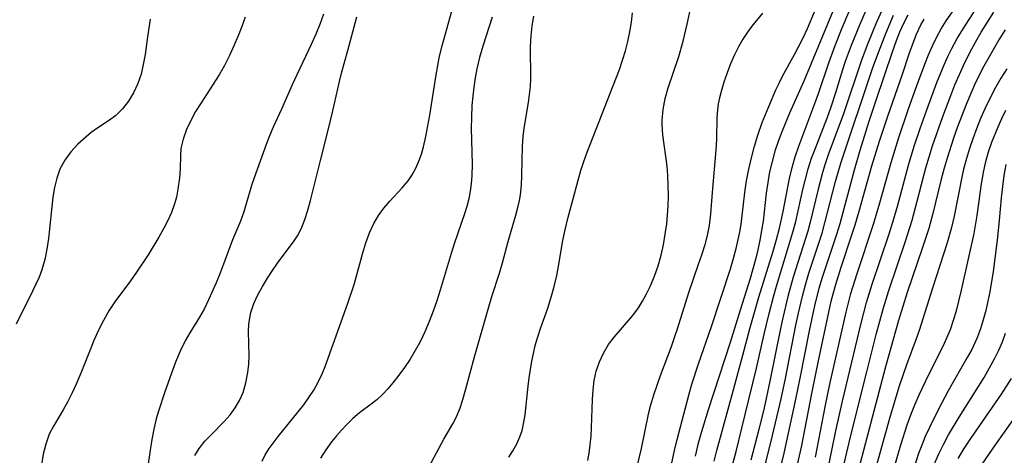
# Model space of a CAD drawing. Extents: x 1556494 to 1564696, y 2830221 to 2838423.
# Drawn here: x 1556921 to 1557082, y 2832886 to 2832957 of the extents above; entities that cross this region are included whole.
import ezdxf

# ---------------------------------------------------------------- set-up
doc = ezdxf.new("R2010")
doc.units = 0

msp = doc.modelspace()

# ---------------------------------------------------------------- linework, layer by layer
at = {"layer": 'WIL_039_Contours', "color": 0}
for points in [[(1557037.49, 2832882.29, 218), (1557038.57, 2832886.31, 218), (1557039.52, 2832890.08, 218), (1557041.9, 2832899.94, 218), (1557043.15, 2832905.51, 218), (1557043.97, 2832908.9, 218), (1557044.69, 2832911.62, 218), (1557045.2, 2832913.39, 218), (1557047.88, 2832922.2, 218), (1557048.36, 2832923.99, 218), (1557048.76, 2832925.73, 218), (1557049.51, 2832929.2, 218), (1557049.92, 2832930.93, 218), (1557050.39, 2832932.62, 218), (1557050.95, 2832934.33, 218), (1557051.56, 2832936.01, 218), (1557053.52, 2832941.05, 218), (1557054.14, 2832942.74, 218), (1557054.92, 2832945.12, 218), (1557056.07, 2832948.89, 218), (1557056.51, 2832950.22, 218), (1557057.47, 2832952.86, 218), (1557058.83, 2832956.2, 218), (1557063.12, 2832966.14, 218)], [(1557035.01, 2832884.69, 216), (1557035.44, 2832886.42, 216), (1557038.2, 2832896.61, 216), (1557039.71, 2832902.06, 216), (1557040.91, 2832906.59, 216), (1557042.33, 2832911.55, 216), (1557044.65, 2832919.11, 216), (1557045.2, 2832921, 216), (1557045.7, 2832922.89, 216), (1557046.31, 2832925.6, 216), (1557047.33, 2832931.03, 216), (1557047.74, 2832932.82, 216), (1557048.26, 2832934.59, 216), (1557048.85, 2832936.34, 216), (1557049.49, 2832938.08, 216), (1557051.48, 2832943.28, 216), (1557052.08, 2832944.96, 216), (1557053.75, 2832949.99, 216), (1557054.8, 2832952.82, 216), (1557055.97, 2832955.73, 216), (1557059.37, 2832963.82, 216)], [(1557051.59, 2832885.35, 228), (1557053.22, 2832893.88, 228), (1557053.93, 2832897.3, 228), (1557056.59, 2832909.12, 228), (1557057.38, 2832912.17, 228), (1557058.39, 2832915.47, 228), (1557061.07, 2832923.51, 228), (1557062.12, 2832927.04, 228), (1557063.95, 2832933.62, 228), (1557065.22, 2832937.73, 228), (1557066.81, 2832942.41, 228), (1557068.14, 2832946.1, 228), (1557069.5, 2832949.74, 228), (1557070.09, 2832951.27, 228), (1557070.72, 2832952.77, 228), (1557071.42, 2832954.24, 228), (1557072.17, 2832955.56, 228), (1557072.99, 2832956.85, 228), (1557077.39, 2832963.17, 228)], [(1557014.29, 2832884.79, 208), (1557014.51, 2832886.03, 208), (1557014.7, 2832887.4, 208), (1557014.84, 2832888.78, 208), (1557014.91, 2832890.22, 208), (1557015.06, 2832894.79, 208), (1557015.17, 2832896.37, 208), (1557015.37, 2832897.92, 208), (1557015.69, 2832899.42, 208), (1557016.2, 2832900.96, 208), (1557016.87, 2832902.42, 208), (1557017.69, 2832903.79, 208), (1557018.61, 2832905.03, 208), (1557021.65, 2832908.57, 208), (1557022.58, 2832909.81, 208), (1557023.28, 2832910.94, 208), (1557023.91, 2832912.12, 208), (1557024.49, 2832913.34, 208), (1557025.2, 2832915.01, 208), (1557025.82, 2832916.72, 208), (1557026.34, 2832918.48, 208), (1557026.71, 2832920.17, 208), (1557026.99, 2832921.88, 208), (1557027.22, 2832923.61, 208), (1557027.37, 2832925.05, 208), (1557027.47, 2832926.5, 208), (1557027.5, 2832928.22, 208), (1557027.39, 2832931.49, 208), (1557027.27, 2832933.03, 208), (1557026.58, 2832938.16, 208), (1557026.46, 2832939.85, 208), (1557026.46, 2832940.55, 208), (1557026.62, 2832942.34, 208), (1557026.98, 2832944.12, 208), (1557027.48, 2832945.89, 208), (1557029.21, 2832951, 208), (1557029.94, 2832953.53, 208), (1557030.58, 2832956.33, 208), (1557031.54, 2832960.91, 208)], [(1557063.37, 2832960.69, 220), (1557061.48, 2832956.35, 220), (1557060.13, 2832953.13, 220), (1557059.09, 2832950.39, 220), (1557056.16, 2832941.59, 220), (1557053.68, 2832934.9, 220), (1557053.06, 2832933.07, 220), (1557052.67, 2832931.8, 220), (1557051.99, 2832929.25, 220), (1557050.73, 2832923.87, 220), (1557050.31, 2832922.38, 220), (1557047.95, 2832914.83, 220), (1557047.06, 2832911.68, 220), (1557046.21, 2832908.16, 220), (1557045.84, 2832906.44, 220), (1557044.12, 2832897.8, 220), (1557043.16, 2832893.46, 220), (1557042.31, 2832889.88, 220), (1557040.99, 2832884.89, 220)], [(1556960.99, 2832884.69, 200), (1556961.47, 2832885.75, 200), (1556962.12, 2832886.78, 200), (1556963.59, 2832888.74, 200), (1556966.91, 2832892.79, 200), (1556967.79, 2832893.93, 200), (1556968.64, 2832895.12, 200), (1556969.43, 2832896.34, 200), (1556970.17, 2832897.65, 200), (1556970.82, 2832899.01, 200), (1556971.3, 2832900.2, 200), (1556974.94, 2832910.4, 200), (1556976.03, 2832913.66, 200), (1556977.48, 2832918.82, 200), (1556977.99, 2832920.49, 200), (1556978.57, 2832922.11, 200), (1556979.26, 2832923.65, 200), (1556980.02, 2832924.96, 200), (1556980.89, 2832926.18, 200), (1556981.87, 2832927.32, 200), (1556983.92, 2832929.48, 200), (1556984.87, 2832930.62, 200), (1556985.55, 2832931.63, 200), (1556986.15, 2832932.71, 200), (1556986.65, 2832933.85, 200), (1556987.06, 2832935.02, 200), (1556987.4, 2832936.23, 200), (1556987.79, 2832937.91, 200), (1556988.13, 2832939.63, 200), (1556988.44, 2832941.38, 200), (1556989.47, 2832948, 200), (1556989.74, 2832949.53, 200), (1556990.05, 2832951.04, 200), (1556990.46, 2832952.75, 200), (1556992.52, 2832960.31, 200)], [(1557054.74, 2832959.22, 214), (1557049.66, 2832946.98, 214), (1557047.33, 2832941.73, 214), (1557046.05, 2832938.64, 214), (1557045.46, 2832937.08, 214), (1557044.94, 2832935.5, 214), (1557044.46, 2832933.81, 214), (1557044.07, 2832932.1, 214), (1557043.76, 2832930.38, 214), (1557043.52, 2832928.62, 214), (1557043.01, 2832924.05, 214), (1557042.76, 2832922.48, 214), (1557042.47, 2832920.9, 214), (1557042.12, 2832919.33, 214), (1557041.74, 2832917.76, 214), (1557040.86, 2832914.62, 214), (1557039.27, 2832909.46, 214), (1557037.61, 2832904.17, 214), (1557034.01, 2832893.1, 214), (1557032.86, 2832889.34, 214), (1557032.34, 2832887.45, 214), (1557031.88, 2832885.54, 214)], [(1556958.21, 2832957.47, 194), (1556957.66, 2832955.94, 194), (1556957.05, 2832954.4, 194), (1556956.36, 2832952.77, 194), (1556955.62, 2832951.15, 194), (1556954.82, 2832949.55, 194), (1556953.95, 2832948, 194), (1556950.98, 2832943.44, 194), (1556950.1, 2832941.99, 194), (1556949.3, 2832940.53, 194), (1556948.62, 2832939.06, 194), (1556948.05, 2832937.48, 194), (1556947.7, 2832935.91, 194), (1556947.6, 2832934.81, 194), (1556947.55, 2832932.6, 194), (1556947.46, 2832931.14, 194), (1556947.21, 2832929.27, 194), (1556946.96, 2832927.98, 194), (1556946.61, 2832926.71, 194), (1556946.14, 2832925.42, 194), (1556945.55, 2832924.15, 194), (1556944.9, 2832922.89, 194), (1556944.08, 2832921.43, 194), (1556942.32, 2832918.53, 194), (1556940.44, 2832915.68, 194), (1556939.45, 2832914.26, 194), (1556936.87, 2832910.8, 194), (1556935.9, 2832909.31, 194), (1556935.01, 2832907.75, 194), (1556934.19, 2832906.14, 194), (1556933.44, 2832904.48, 194), (1556932.7, 2832902.69, 194), (1556931.29, 2832899.1, 194), (1556930.55, 2832897.33, 194), (1556929.88, 2832895.89, 194), (1556929.16, 2832894.48, 194), (1556928.4, 2832893.13, 194), (1556926.82, 2832890.46, 194), (1556926.14, 2832889.1, 194), (1556925.56, 2832887.5, 194), (1556925.14, 2832885.83, 194), (1556924.84, 2832884.11, 194)], [(1556971.03, 2832957.92, 196), (1556970.47, 2832956.4, 196), (1556969.77, 2832954.69, 196), (1556969.01, 2832953, 196), (1556966.64, 2832948, 196), (1556965.89, 2832946.34, 196), (1556964.18, 2832942.37, 196), (1556962.79, 2832939.41, 196), (1556962.2, 2832938, 196), (1556961.64, 2832936.57, 196), (1556959.67, 2832931.15, 196), (1556959.24, 2832929.89, 196), (1556957.97, 2832925.57, 196), (1556957.42, 2832924.03, 196), (1556956.16, 2832920.97, 196), (1556954.18, 2832915.67, 196), (1556953.48, 2832913.91, 196), (1556952.23, 2832911.11, 196), (1556951.48, 2832909.62, 196), (1556950.72, 2832908.31, 196), (1556949.15, 2832905.74, 196), (1556948.4, 2832904.42, 196), (1556947.57, 2832902.71, 196), (1556946.83, 2832900.94, 196), (1556946.14, 2832899.13, 196), (1556944.98, 2832895.9, 196), (1556944.06, 2832893.08, 196), (1556943.66, 2832891.65, 196), (1556943.27, 2832889.95, 196), (1556942.95, 2832888.23, 196), (1556942.67, 2832886.51, 196), (1556942.21, 2832883.48, 196)], [(1556949.95, 2832885.64, 198), (1556950.66, 2832886.78, 198), (1556951.61, 2832887.97, 198), (1556952.67, 2832889.09, 198), (1556954.78, 2832891.18, 198), (1556955.76, 2832892.29, 198), (1556956.59, 2832893.44, 198), (1556957.3, 2832894.66, 198), (1556957.86, 2832895.95, 198), (1556958.34, 2832897.56, 198), (1556958.65, 2832899.22, 198), (1556958.82, 2832900.61, 198), (1556958.89, 2832902.01, 198), (1556958.78, 2832905.93, 198), (1556958.83, 2832907.22, 198), (1556958.95, 2832908.14, 198), (1556959.16, 2832909.05, 198), (1556959.65, 2832910.51, 198), (1556960.29, 2832911.93, 198), (1556961.05, 2832913.32, 198), (1556961.86, 2832914.69, 198), (1556962.66, 2832915.95, 198), (1556963.48, 2832917.14, 198), (1556966.23, 2832920.82, 198), (1556966.76, 2832921.6, 198), (1556967.42, 2832922.87, 198), (1556967.98, 2832924.29, 198), (1556968.45, 2832925.81, 198), (1556968.88, 2832927.41, 198), (1556970.52, 2832933.99, 198), (1556971.8, 2832938.91, 198), (1556972.57, 2832942.13, 198), (1556973.65, 2832946.92, 198), (1556974.04, 2832948.5, 198), (1556975.01, 2832952.01, 198), (1556976.47, 2832957.5, 198)], [(1556998.63, 2832957.45, 202), (1556997.13, 2832952.7, 202), (1556996.59, 2832950.86, 202), (1556996.14, 2832949.01, 202), (1556995.85, 2832947.51, 202), (1556995.63, 2832946, 202), (1556995.46, 2832944.49, 202), (1556995.34, 2832942.96, 202), (1556995.25, 2832941.08, 202), (1556995.23, 2832939.2, 202), (1556995.35, 2832933.39, 202), (1556995.31, 2832931.48, 202), (1556995.22, 2832930.21, 202), (1556995.05, 2832928.96, 202), (1556994.81, 2832927.7, 202), (1556994.5, 2832926.45, 202), (1556994.14, 2832925.21, 202), (1556992.45, 2832920.3, 202), (1556991.95, 2832918.74, 202), (1556990.16, 2832912.73, 202), (1556989.59, 2832910.99, 202), (1556988.98, 2832909.27, 202), (1556988.33, 2832907.57, 202), (1556987.62, 2832905.9, 202), (1556986.84, 2832904.27, 202), (1556986.05, 2832902.82, 202), (1556985.21, 2832901.42, 202), (1556984.31, 2832900.07, 202), (1556983.37, 2832898.77, 202), (1556982.4, 2832897.53, 202), (1556981.55, 2832896.54, 202), (1556980.67, 2832895.61, 202), (1556979.75, 2832894.77, 202), (1556978.82, 2832894.03, 202), (1556976.91, 2832892.6, 202), (1556975.84, 2832891.68, 202), (1556974.8, 2832890.67, 202), (1556973.96, 2832889.77, 202), (1556973.15, 2832888.83, 202), (1556972.36, 2832887.85, 202), (1556971.41, 2832886.54, 202), (1556970.52, 2832885.19, 202)], [(1556988.31, 2832883.8, 204), (1556990.71, 2832888.29, 204), (1556992.18, 2832890.81, 204), (1556992.75, 2832891.87, 204), (1556993.35, 2832893.28, 204), (1556993.85, 2832894.79, 204), (1556994.35, 2832896.54, 204), (1556995.75, 2832901.79, 204), (1556998.1, 2832909.98, 204), (1556998.61, 2832911.7, 204), (1556999.85, 2832915.49, 204), (1557000.33, 2832917.21, 204), (1557001.24, 2832920.69, 204), (1557002.54, 2832925.03, 204), (1557002.91, 2832926.48, 204), (1557003.11, 2832927.4, 204), (1557003.26, 2832928.32, 204), (1557003.43, 2832929.9, 204), (1557003.5, 2832931.5, 204), (1557003.6, 2832936.3, 204), (1557003.72, 2832937.89, 204), (1557003.91, 2832939.28, 204), (1557004.61, 2832943.45, 204), (1557004.78, 2832944.76, 204), (1557004.9, 2832946.08, 204), (1557004.96, 2832947.41, 204), (1557004.93, 2832952.66, 204), (1557005.01, 2832954.4, 204), (1557005.2, 2832956.01, 204), (1557005.48, 2832957.61, 204)], [(1557001.36, 2832885.35, 206), (1557002.04, 2832886.41, 206), (1557002.67, 2832887.52, 206), (1557003.19, 2832888.68, 206), (1557003.54, 2832889.72, 206), (1557003.8, 2832890.8, 206), (1557004.05, 2832892.29, 206), (1557004.52, 2832896.98, 206), (1557004.69, 2832898.34, 206), (1557005.13, 2832901.06, 206), (1557005.39, 2832902.35, 206), (1557005.7, 2832903.63, 206), (1557006.06, 2832904.9, 206), (1557006.58, 2832906.46, 206), (1557007.77, 2832909.77, 206), (1557008.33, 2832911.56, 206), (1557008.8, 2832913.33, 206), (1557009.21, 2832915.12, 206), (1557009.55, 2832916.93, 206), (1557010.17, 2832920.6, 206), (1557010.53, 2832922.41, 206), (1557011.09, 2832924.66, 206), (1557011.93, 2832927.68, 206), (1557012.74, 2832930.76, 206), (1557013.17, 2832932.32, 206), (1557013.66, 2832933.82, 206), (1557014.21, 2832935.32, 206), (1557019.49, 2832948.87, 206), (1557020.01, 2832950.39, 206), (1557020.47, 2832951.93, 206), (1557020.86, 2832953.48, 206), (1557021.19, 2832955.04, 206), (1557021.45, 2832956.62, 206), (1557021.63, 2832958.19, 206)], [(1557042.9, 2832958.11, 210), (1557041.18, 2832956, 210), (1557040.44, 2832955.02, 210), (1557039.68, 2832953.84, 210), (1557038.98, 2832952.59, 210), (1557038.34, 2832951.3, 210), (1557037.69, 2832949.82, 210), (1557037.1, 2832948.32, 210), (1557036.57, 2832946.79, 210), (1557036.11, 2832945.25, 210), (1557035.85, 2832944.21, 210), (1557035.65, 2832943.25, 210), (1557035.51, 2832942.27, 210), (1557035.41, 2832941, 210), (1557035.35, 2832937.41, 210), (1557035.27, 2832935.69, 210), (1557034.68, 2832928.73, 210), (1557034.41, 2832925.24, 210), (1557034.17, 2832923.34, 210), (1557033.83, 2832921.67, 210), (1557033.39, 2832920, 210), (1557032.91, 2832918.46, 210), (1557032.39, 2832916.92, 210), (1557030.77, 2832912.28, 210), (1557028.93, 2832906.35, 210), (1557028.46, 2832904.93, 210), (1557027.93, 2832903.44, 210), (1557026.16, 2832898.69, 210), (1557025.06, 2832895.51, 210), (1557024.59, 2832893.9, 210), (1557024.21, 2832892.4, 210), (1557023.02, 2832886.79, 210), (1557022.39, 2832884.03, 210)], [(1557027.31, 2832880.88, 212), (1557028.52, 2832886.44, 212), (1557028.95, 2832888.27, 212), (1557030.85, 2832895.53, 212), (1557031.36, 2832897.33, 212), (1557032.45, 2832900.67, 212), (1557034.56, 2832906.75, 212), (1557037.66, 2832916.24, 212), (1557038.22, 2832918.12, 212), (1557038.6, 2832919.57, 212), (1557038.94, 2832921.02, 212), (1557039.22, 2832922.49, 212), (1557039.46, 2832923.95, 212), (1557040.01, 2832928.75, 212), (1557040.3, 2832930.65, 212), (1557040.66, 2832932.55, 212), (1557041.09, 2832934.43, 212), (1557041.58, 2832936.29, 212), (1557042.14, 2832938.13, 212), (1557042.87, 2832940.17, 212), (1557043.95, 2832942.82, 212), (1557045.08, 2832945.52, 212), (1557045.62, 2832946.65, 212), (1557046.19, 2832947.78, 212), (1557048.15, 2832951.35, 212), (1557048.82, 2832952.59, 212), (1557049.55, 2832954.07, 212), (1557050.25, 2832955.58, 212), (1557051.41, 2832958.32, 212)], [(1557043.18, 2832883.47, 222), (1557044.32, 2832887.99, 222), (1557045.96, 2832894.9, 222), (1557046.68, 2832898.25, 222), (1557048.38, 2832907.01, 222), (1557048.78, 2832908.95, 222), (1557049.43, 2832911.74, 222), (1557049.94, 2832913.62, 222), (1557050.5, 2832915.48, 222), (1557052.65, 2832922.07, 222), (1557053.13, 2832923.73, 222), (1557054.86, 2832930.55, 222), (1557055.73, 2832933.52, 222), (1557060.98, 2832949.2, 222), (1557061.88, 2832951.69, 222), (1557063.07, 2832954.76, 222), (1557064.36, 2832957.77, 222)], [(1557066.69, 2832957.79, 224), (1557065.99, 2832956.42, 224), (1557065.35, 2832955.01, 224), (1557064.77, 2832953.57, 224), (1557064.12, 2832951.74, 224), (1557061.44, 2832943.78, 224), (1557060.32, 2832940.34, 224), (1557058.84, 2832935.6, 224), (1557057.9, 2832932.38, 224), (1557055.56, 2832923.6, 224), (1557055.02, 2832921.82, 224), (1557052.66, 2832914.79, 224), (1557052.12, 2832913.01, 224), (1557051.51, 2832910.64, 224), (1557051.13, 2832908.9, 224), (1557050.53, 2832906.08, 224), (1557049.02, 2832898.3, 224), (1557048.26, 2832894.61, 224), (1557046.42, 2832885.99, 224), (1557045.6, 2832882.61, 224)], [(1557053.36, 2832882.21, 230), (1557054.91, 2832889.65, 230), (1557056, 2832894.54, 230), (1557059.05, 2832907.31, 230), (1557059.94, 2832910.68, 230), (1557060.84, 2832913.68, 230), (1557063.58, 2832921.76, 230), (1557064.25, 2832923.85, 230), (1557065.07, 2832926.65, 230), (1557066.81, 2832933.18, 230), (1557067.75, 2832936.31, 230), (1557068.71, 2832939.22, 230), (1557069.78, 2832942.26, 230), (1557071.46, 2832946.73, 230), (1557072.64, 2832949.63, 230), (1557073.24, 2832950.99, 230), (1557073.89, 2832952.33, 230), (1557074.79, 2832953.96, 230), (1557075.76, 2832955.56, 230), (1557077.7, 2832958.61, 230)], [(1557055.35, 2832880.32, 232), (1557057.31, 2832888.71, 232), (1557059.96, 2832899.34, 232), (1557061.52, 2832905.48, 232), (1557062.71, 2832909.83, 232), (1557063.58, 2832912.69, 232), (1557066.32, 2832920.75, 232), (1557067.4, 2832924.2, 232), (1557068.25, 2832927.32, 232), (1557069.65, 2832932.74, 232), (1557070.76, 2832936.37, 232), (1557072.41, 2832941.16, 232), (1557073.72, 2832944.64, 232), (1557074.41, 2832946.36, 232), (1557075.14, 2832948.07, 232), (1557075.8, 2832949.55, 232), (1557076.85, 2832951.64, 232), (1557077.76, 2832953.33, 232), (1557078.72, 2832955, 232), (1557079.72, 2832956.65, 232), (1557080.75, 2832958.28, 232)], [(1556942.68, 2832957.12, 192), (1556942.22, 2832954.24, 192), (1556941.81, 2832951.34, 192), (1556941.53, 2832949.71, 192), (1556941.16, 2832948.14, 192), (1556940.62, 2832946.57, 192), (1556939.92, 2832945.08, 192), (1556939.09, 2832943.69, 192), (1556938.13, 2832942.43, 192), (1556937.04, 2832941.34, 192), (1556936.01, 2832940.56, 192), (1556933.95, 2832939.21, 192), (1556933.02, 2832938.54, 192), (1556932.1, 2832937.81, 192), (1556930.84, 2832936.65, 192), (1556929.69, 2832935.39, 192), (1556928.69, 2832934.01, 192), (1556927.88, 2832932.52, 192), (1556927.36, 2832931.07, 192), (1556927, 2832929.54, 192), (1556926.74, 2832927.95, 192), (1556926.02, 2832921.16, 192), (1556925.76, 2832919.42, 192), (1556925.41, 2832917.72, 192), (1556924.93, 2832916.06, 192), (1556924.47, 2832914.87, 192), (1556923.38, 2832912.53, 192), (1556920.72, 2832907.13, 192)], [(1557048.49, 2832883.42, 226), (1557049.27, 2832887.01, 226), (1557051.02, 2832896.07, 226), (1557052.05, 2832901.13, 226), (1557054.16, 2832910.93, 226), (1557054.83, 2832913.48, 226), (1557055.76, 2832916.48, 226), (1557057.49, 2832921.61, 226), (1557058.08, 2832923.44, 226), (1557058.74, 2832925.69, 226), (1557060.83, 2832933.11, 226), (1557062.05, 2832937.13, 226), (1557063.42, 2832941.24, 226), (1557065.81, 2832948.13, 226), (1557066.94, 2832951.47, 226), (1557067.5, 2832953.08, 226), (1557068.12, 2832954.65, 226), (1557068.83, 2832956.17, 226), (1557069.35, 2832957.12, 226)], [(1557082.65, 2832955.4, 234), (1557081.62, 2832953.76, 234), (1557080.64, 2832952.1, 234), (1557079.13, 2832949.4, 234), (1557077.8, 2832946.74, 234), (1557077, 2832944.95, 234), (1557076.24, 2832943.13, 234), (1557074.84, 2832939.46, 234), (1557074.18, 2832937.6, 234), (1557073.12, 2832934.35, 234), (1557072.63, 2832932.71, 234), (1557072.15, 2832930.89, 234), (1557070.81, 2832925.29, 234), (1557070.13, 2832922.85, 234), (1557069.11, 2832919.69, 234), (1557066.6, 2832912.34, 234), (1557065.15, 2832907.73, 234), (1557063.03, 2832900.13, 234), (1557058.08, 2832881.25, 234)], [(1557082.88, 2832949.01, 236), (1557081.94, 2832947.47, 236), (1557081.05, 2832945.91, 236), (1557080.18, 2832944.25, 236), (1557079.37, 2832942.56, 236), (1557078.61, 2832940.84, 236), (1557077.95, 2832939.18, 236), (1557077.33, 2832937.51, 236), (1557076.79, 2832935.91, 236), (1557076.29, 2832934.29, 236), (1557075.83, 2832932.56, 236), (1557075.59, 2832931.5, 236), (1557074.28, 2832924.85, 236), (1557073.85, 2832923.01, 236), (1557073.11, 2832920.48, 236), (1557070.72, 2832913.05, 236), (1557068.53, 2832906.09, 236), (1557068.06, 2832904.73, 236), (1557066.49, 2832900.51, 236), (1557065.23, 2832896.8, 236), (1557063.7, 2832891.71, 236), (1557060.89, 2832881.69, 236)], [(1557063.25, 2832879.47, 238), (1557065.53, 2832887.36, 238), (1557066.6, 2832890.66, 238), (1557067.2, 2832892.3, 238), (1557067.86, 2832893.95, 238), (1557068.57, 2832895.57, 238), (1557070.07, 2832898.77, 238), (1557072.52, 2832903.63, 238), (1557073.27, 2832905.3, 238), (1557073.66, 2832906.28, 238), (1557074.18, 2832907.8, 238), (1557074.64, 2832909.34, 238), (1557075.06, 2832910.91, 238), (1557075.48, 2832912.71, 238), (1557077.53, 2832921.98, 238), (1557078.03, 2832924.93, 238), (1557078.77, 2832930.15, 238), (1557079.09, 2832932, 238), (1557079.49, 2832933.82, 238), (1557079.93, 2832935.41, 238), (1557080.46, 2832936.98, 238), (1557081.48, 2832939.49, 238), (1557082.09, 2832940.84, 238), (1557082.75, 2832942.19, 238)], [(1557082.75, 2832933.29, 240), (1557082.43, 2832931.5, 240), (1557082.18, 2832929.68, 240), (1557081.99, 2832927.85, 240), (1557081.66, 2832924.16, 240), (1557081.32, 2832920.93, 240), (1557080.64, 2832915.8, 240), (1557080.1, 2832912.47, 240), (1557079.79, 2832910.92, 240), (1557079.45, 2832909.39, 240), (1557079.05, 2832907.87, 240), (1557078.58, 2832906.39, 240), (1557077.98, 2832904.79, 240), (1557077.15, 2832903.01, 240), (1557076.43, 2832901.66, 240), (1557073.3, 2832896.2, 240), (1557071.7, 2832893.21, 240), (1557070.22, 2832890.21, 240), (1557069.55, 2832888.72, 240), (1557068.98, 2832887.33, 240), (1557068.47, 2832885.93, 240), (1557067.27, 2832882.33, 240)], [(1557071, 2832884.18, 242), (1557071.7, 2832885.8, 242), (1557072.51, 2832887.42, 242), (1557073.38, 2832889, 242), (1557075.12, 2832891.91, 242), (1557079.17, 2832898.43, 242), (1557080.09, 2832899.98, 242), (1557080.95, 2832901.56, 242), (1557081.61, 2832902.88, 242), (1557082.19, 2832904.25, 242), (1557082.69, 2832905.65, 242)], [(1557074.93, 2832885.14, 244), (1557075.93, 2832886.78, 244), (1557077, 2832888.4, 244), (1557082.03, 2832895.7, 244), (1557083.66, 2832898.23, 244)], [(1557085.06, 2832893.15, 246), (1557080.62, 2832886.85, 246), (1557078.7, 2832884.06, 246)]]:
    msp.add_polyline3d(points, dxfattribs=at)

doc.saveas('drawing.dxf')
